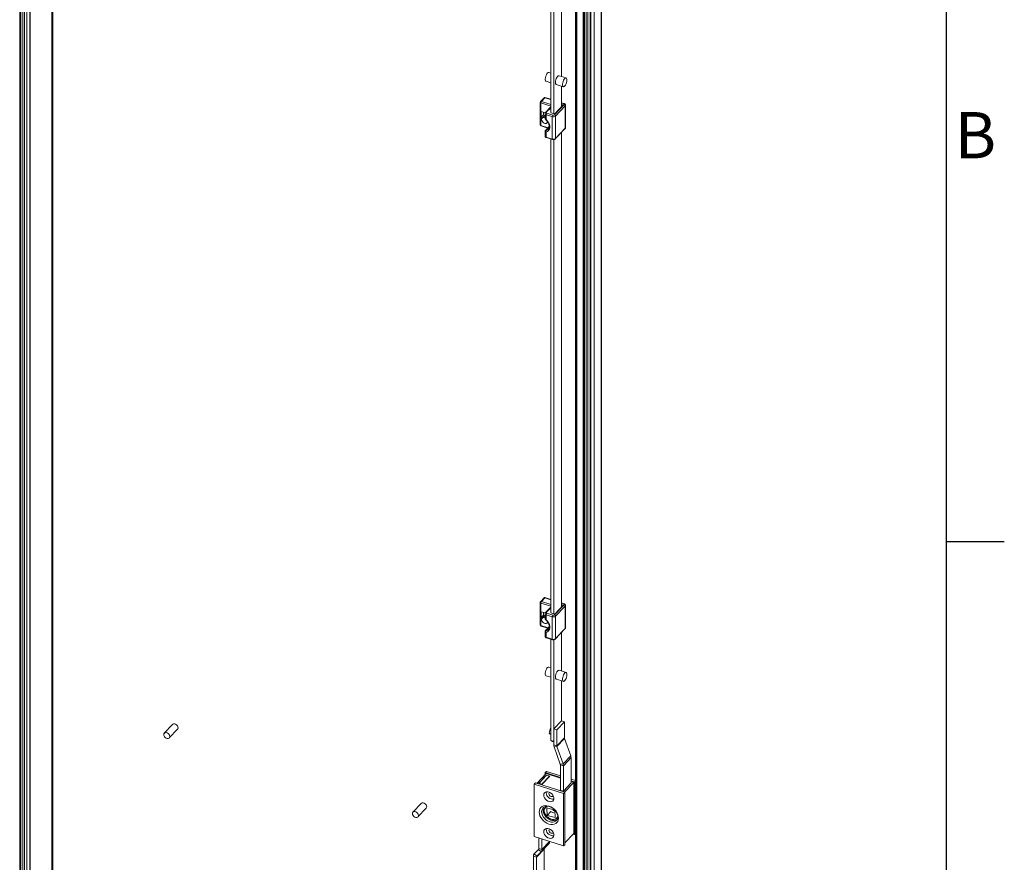
# Model space of a CAD drawing. Units: millimetres. Extents: x -2834 to 8559, y 73 to 6049.
# Drawn here: x 7557 to 8409, y 4187 to 4916 of the extents above; entities that cross this region are included whole.
import ezdxf
from ezdxf.enums import TextEntityAlignment as Align

# ---------------------------------------------------------------- set-up
doc = ezdxf.new("R2010")
doc.units = ezdxf.units.MM
doc.header["$LTSCALE"] = 5
doc.layers.add('Title Block', color=7, linetype='Continuous')
doc.styles.add('ISO Proportional', font='ARIALN.TTF', dxfattribs={"width": 0.8})

# ---------------------------------------------------------------- blocks, each defined once
blk = doc.blocks.new('ISO A1 title block')
at = {"layer": 'Title Block'}
for p, q in [((820, 20), (820, 574)), ((820, 435.5), (825, 435.5))]:
    blk.add_line(p, q, dxfattribs=at)
at = {"layer": 'Title Block', "style": 'ISO Proportional'}
blk.add_text('B', height=4, dxfattribs=at).set_placement((822.5, 470.125), align=Align.MIDDLE)
at = {"layer": 'Title Block', "style": 'ISO Proportional', "flags": 8}
for tag, p in [('FILENAME', (747, 43)), ('DATE', (772, 43)), ('SCALE', (802, 43)), ('EDITION', (787, 23)), ('SHEET', (802, 23))]:
    blk.add_attdef(tag, text='', height=2.5, dxfattribs=at).set_placement(p, align=Align.MIDDLE_LEFT)
blk.add_attdef('DRAWING_NUMBER', text='', height=3, dxfattribs=at).set_placement((755, 25), align=Align.MIDDLE)

msp = doc.modelspace()

# ---------------------------------------------------------------- linework, layer by layer
at = {"color": 7, "linetype": 'Continuous', "lineweight": 18}
for p, q in [((7560.7, 5140.29), (7560.69, 3525.17)), ((7562.74, 5140.63), (7562.73, 3525.51)), ((7565.39, 5143.41), (7565.38, 3528.29)), ((7565.56, 3528.71), (7565.58, 5143.83)), ((7584.33, 3513.24), (7584.34, 5139.92)), ((7585.29, 3512.93), (7585.31, 5139.62)), ((7556.57, 5137.99), (7556.56, 3522.87)), ((7556.57, 5137.98), (7556.56, 3522.86)), ((7556.74, 5137.61), (7556.73, 3522.48)), ((7557.62, 3522.55), (7557.63, 5137.68)), ((7559.28, 5138.8), (7559.27, 3523.67)), ((8059.94, 3360.6), (8059.95, 5012.31)), ((8060.26, 3361.33), (8060.27, 5013.03)), ((8053.78, 5007), (8053.77, 3352.97)), ((8050.44, 3476.84), (8050.45, 4985.81)), ((8050.92, 3477.34), (8050.94, 4986.32)), ((8037.61, 4985.02), (8037.6, 3476.05)), ((8038.19, 3475.8), (8038.2, 4984.77)), ((8038.83, 3475.92), (8038.84, 4984.89)), ((8038.85, 3475.92), (8038.86, 4984.89)), ((8044.27, 3474.2), (8044.28, 4983.17)), ((8044.45, 3473.81), (8044.46, 4982.79)), ((8045.34, 3473.88), (8045.35, 4982.85)), ((8046.98, 3475), (8047, 4983.98)), ((8048.41, 3476.5), (8048.42, 4985.47)), ((8025.52, 4957.66), (8025.52, 4866.6)), ((8016.14, 4835.5), (8016.14, 4951.41)), ((8018.77, 4834.5), (8018.77, 4950.57)), ((8016.14, 4869.58), (8014.59, 4870.07)), ((8029.49, 4865.34), (8023.35, 4867.29)), ((8012.17, 4862.45), (8016.14, 4861.19)), ((8020.93, 4859.67), (8027.07, 4857.72)), ((8025.52, 4858.21), (8025.52, 4840.4)), ((8007.13, 4844.21), (8007.13, 4824.82)), ((8010.89, 4848.56), (8007.4, 4844.9)), ((8007.65, 4843.71), (8007.65, 4824.31)), ((8011.21, 4848.27), (8008.13, 4845.03)), ((8016.14, 4846.93), (8010.96, 4848.58)), ((8019.38, 4833.48), (8027.82, 4842.33)), ((8019.64, 4834.23), (8027.1, 4842.07)), ((8028.69, 4841.24), (8020.26, 4832.39)), ((8027.72, 4843.26), (8025.52, 4843.96)), ((8027.1, 4842.07), (8025.52, 4842.57)), ((8028.69, 4821.85), (8028.69, 4841.24)), ((8028.94, 4822.4), (8028.94, 4841.8)), ((8011.44, 4835.25), (8008, 4836.35)), ((8008, 4836.35), (8008, 4831.45)), ((8009.92, 4833.47), (8008, 4831.45)), ((8011.25, 4833.28), (8008.78, 4830.68)), ((8009.92, 4835.74), (8009.92, 4833.47)), ((8009.92, 4835.15), (8010.35, 4835.6)), ((8011.25, 4834.61), (8011.25, 4830.8)), ((8016.14, 4840.3), (8011.65, 4835.58)), ((8017.54, 4831.93), (8012.29, 4833.6)), ((8012.29, 4833.6), (8012.29, 4829.36)), ((8012.77, 4834.92), (8018.03, 4833.26)), ((8016.47, 4835.4), (8016.35, 4835.27)), ((8016.35, 4835.27), (8019.64, 4834.23)), ((8020.26, 4832.39), (8020.26, 4813)), ((8007.82, 4823.87), (8013.63, 4822.02)), ((8008, 4831.45), (8009.16, 4831.08)), ((8013.12, 4826.54), (8013.68, 4827.12)), ((8017.54, 4812.54), (8017.54, 4831.93)), ((8011.25, 4819.03), (8011.25, 4815.22)), ((8014.8, 4823.25), (8011.65, 4819.95)), ((8012.29, 4818.45), (8012.29, 4814.21)), ((8020.11, 4812.58), (8028.54, 4821.44)), ((8020.26, 4813), (8028.69, 4821.85)), ((8025.52, 4818.26), (8025.51, 4407.63)), ((8012.29, 4814.21), (8017.54, 4812.54)), ((8012.47, 4813.76), (8017.72, 4812.09)), ((8016.14, 4402.73), (8016.14, 4812.59)), ((8018.77, 4401.73), (8018.77, 4812)), ((8010.88, 4415.79), (8007.4, 4412.13)), ((8011.21, 4415.5), (8008.12, 4412.26)), ((8016.14, 4414.16), (8010.96, 4415.81)), ((8007.12, 4411.44), (8007.12, 4392.05)), ((8007.64, 4410.94), (8007.64, 4391.54)), ((8016.14, 4407.53), (8011.65, 4402.81)), ((8019.38, 4400.71), (8027.81, 4409.57)), ((8019.63, 4401.46), (8027.1, 4409.3)), ((8028.69, 4408.47), (8020.26, 4399.62)), ((8027.72, 4410.49), (8025.51, 4411.19)), ((8027.1, 4409.3), (8025.51, 4409.8)), ((8028.69, 4389.08), (8028.69, 4408.47)), ((8028.94, 4389.64), (8028.94, 4409.03)), ((8011.44, 4402.49), (8007.99, 4403.58)), ((8007.99, 4403.58), (8007.99, 4398.68)), ((8009.92, 4400.7), (8007.99, 4398.68)), ((8007.99, 4398.68), (8009.15, 4398.31)), ((8011.25, 4400.51), (8008.77, 4397.91)), ((8009.92, 4402.97), (8009.92, 4400.7)), ((8009.92, 4402.38), (8010.35, 4402.83)), ((8011.25, 4401.84), (8011.25, 4398.03)), ((8017.54, 4399.16), (8012.28, 4400.83)), ((8012.28, 4400.83), (8012.28, 4396.59)), ((8012.77, 4402.16), (8018.02, 4400.49)), ((8016.47, 4402.63), (8016.35, 4402.5)), ((8016.35, 4402.5), (8019.63, 4401.46)), ((8017.54, 4379.77), (8017.54, 4399.16)), ((8020.26, 4399.62), (8020.26, 4380.23)), ((8007.82, 4391.1), (8013.62, 4389.25)), ((8014.8, 4390.49), (8011.65, 4387.18)), ((8013.12, 4393.77), (8013.67, 4394.35)), ((8020.26, 4380.23), (8028.69, 4389.08)), ((8011.25, 4386.27), (8011.25, 4382.45)), ((8012.28, 4385.68), (8012.28, 4381.44)), ((8012.28, 4381.44), (8017.54, 4379.77)), ((8012.46, 4380.99), (8017.72, 4379.32)), ((8020.11, 4379.82), (8028.54, 4388.67)), ((8025.51, 4385.49), (8025.51, 4352.22)), ((8016.14, 4292.25), (8016.14, 4379.83)), ((8018.77, 4291.42), (8018.77, 4379.24)), ((8016.14, 4355.2), (8014.59, 4355.69)), ((8012.17, 4348.07), (8016.14, 4346.81)), ((8029.48, 4350.96), (8023.35, 4352.91)), ((8020.93, 4345.28), (8027.06, 4343.34)), ((8025.51, 4343.83), (8025.51, 4309.19)), ((7688.89, 4306.02), (7681.66, 4298.43)), ((8025.46, 4309.21), (8018.82, 4302.23)), ((8028.09, 4308.37), (8021.44, 4301.39)), ((8028.09, 4308.37), (8025.46, 4309.21)), ((8028.09, 4308.37), (8028.09, 4294.41)), ((7686.01, 4294.29), (7693.24, 4301.88)), ((8014.83, 4298.45), (8016.14, 4298.03)), ((8015.29, 4300.72), (8015.58, 4301.56)), ((8015.58, 4297.68), (8015.29, 4297.92)), ((8021.44, 4301.39), (8018.82, 4302.23)), ((8018.82, 4302.23), (8018.82, 4288.26)), ((8021.44, 4301.39), (8021.44, 4287.43)), ((8016.14, 4292.25), (8018.77, 4291.42)), ((8017.7, 4291.24), (8016.14, 4292.25)), ((8017.7, 4291.24), (8018.82, 4290.89)), ((8018.82, 4291.39), (8018.77, 4291.42)), ((8018.82, 4288.26), (8021.44, 4287.43)), ((8021.55, 4286.83), (8019.09, 4286.75)), ((8019.09, 4286.75), (8024.4, 4271.74)), ((8028.09, 4294.41), (8021.44, 4287.43)), ((8028.2, 4293.81), (8021.55, 4286.83)), ((8021.55, 4286.83), (8026.87, 4271.81)), ((8028.2, 4293.81), (8033.51, 4278.79)), ((8033.51, 4278.79), (8026.87, 4271.81)), ((8024.4, 4271.74), (8026.87, 4271.81)), ((8027.14, 4270.3), (8024.51, 4271.14)), ((8024.51, 4271.14), (8024.51, 4249.03)), ((8033.79, 4277.28), (8027.14, 4270.3)), ((8027.14, 4270.3), (8027.14, 4248.2)), ((8033.79, 4277.28), (8033.79, 4255.18)), ((8012.1, 4263.5), (8004.02, 4255.01)), ((8005.76, 4254.99), (8012.63, 4262.19)), ((8012.63, 4262.04), (8005.98, 4255.06)), ((8015.47, 4261.29), (8008.61, 4254.08)), ((8015.26, 4261.21), (8008.61, 4254.23)), ((8012.48, 4265.41), (8011.44, 4264.32)), ((8011.44, 4262.81), (8011.44, 4264.32)), ((8011.44, 4264.32), (8024.51, 4260.17)), ((8024.51, 4259.56), (8012.1, 4263.5)), ((8012.48, 4265.41), (8024.51, 4261.59)), ((8012.63, 4262.19), (8015.47, 4261.29)), ((8012.63, 4262.19), (8012.63, 4262.04)), ((8015.26, 4261.21), (8012.63, 4262.04)), ((8015.26, 4261.06), (8015.26, 4261.21)), ((8002.91, 4255.36), (8001.88, 4254.28)), ((8001.88, 4208.96), (8001.88, 4254.28)), ((8001.88, 4254.28), (8027.29, 4246.21)), ((8002.91, 4255.36), (8028.32, 4247.3)), ((8008.61, 4254.08), (8005.76, 4254.99)), ((8008.61, 4254.23), (8005.98, 4255.06)), ((8005.98, 4254.92), (8005.98, 4255.06)), ((8008.61, 4254.08), (8008.61, 4254.23)), ((8034.01, 4255.41), (8027.14, 4248.2)), ((8036.2, 4255.85), (8028.12, 4247.36)), ((8033.79, 4258.64), (8037.61, 4257.43)), ((8033.79, 4257.22), (8036.85, 4256.25)), ((8036.2, 4255.85), (8033.79, 4256.61)), ((8033.79, 4255.48), (8034.01, 4255.41)), ((8036.2, 4211.75), (8036.2, 4255.85)), ((8037.61, 4257.04), (8036.85, 4256.25)), ((8036.85, 4210.93), (8036.85, 4256.25)), ((8012.25, 4246.97), (8012.31, 4247.64)), ((8024.29, 4249.1), (8024.51, 4249.33)), ((8027.14, 4248.2), (8024.29, 4249.1)), ((8028.32, 4247.3), (8027.29, 4246.21)), ((8027.29, 4246.21), (8027.29, 4200.89)), ((8028.32, 4247.3), (8028.32, 4201.98)), ((7904.1, 4237.7), (7896.88, 4230.11)), ((7901.22, 4225.98), (7908.45, 4233.56)), ((8012.54, 4235.22), (8011.62, 4234.26)), ((8012.87, 4233.81), (8019.76, 4231.97)), ((8013.24, 4227.25), (8012.87, 4233.81)), ((8016.41, 4230.57), (8013.24, 4227.25)), ((8020.15, 4225.41), (8013.24, 4227.25)), ((8016.15, 4230.9), (8016.6, 4230.33)), ((8016.6, 4230.33), (8018.74, 4229.65)), ((8019.78, 4231.95), (8020.15, 4225.41)), ((8021.4, 4224.95), (8022.31, 4225.91)), ((8012.25, 4215.28), (8012.31, 4215.96)), ((8036.2, 4211.75), (8028.32, 4203.49)), ((8035.75, 4211.28), (8036.85, 4210.93)), ((8037.61, 4211.73), (8036.85, 4210.93)), ((8027.29, 4200.89), (8001.88, 4208.96)), ((8005.98, 4198.77), (8005.98, 4207.66)), ((8014.48, 4202.84), (8007.83, 4195.86)), ((8008.61, 4197.93), (8008.61, 4206.82)), ((8028.32, 4201.98), (8027.29, 4200.89)), ((8005.82, 4198.14), (8001.93, 4194.06)), ((8001.93, 4194.06), (8005.67, 4197.94)), ((8001.93, 4194.06), (8004.09, 4191.98)), ((8010.44, 4198.13), (8003.79, 4191.15)), ((8004.09, 4191.98), (8007.83, 4195.86)), ((8007.83, 4195.86), (8005.67, 4197.94)), ((8005.98, 4198.77), (8008.61, 4197.93)), ((8010.44, 4172.43), (8010.44, 4198.13)), ((8003.79, 4191.15), (8001.16, 4191.99)), ((8001.16, 4106.59), (8001.16, 4191.99)), ((8003.79, 4105.76), (8003.79, 4191.15))]:
    msp.add_line(p, q, dxfattribs=at)
at = {"color": 8, "linetype": 'Continuous', "lineweight": 18}
for p, q in [((8016.14, 4841.01), (8007.65, 4843.71)), ((8008.13, 4845.03), (8016.14, 4842.48)), ((8016.14, 4846.7), (8011.21, 4848.27)), ((8027.42, 4843.12), (8025.52, 4843.72)), ((8016.14, 4839.66), (8012.37, 4835.71)), ((8007.65, 4824.31), (8013.91, 4822.32)), ((8014.79, 4823.06), (8011.98, 4820.11)), ((8016.14, 4413.93), (8011.21, 4415.5)), ((8016.14, 4408.24), (8007.64, 4410.94)), ((8008.12, 4412.26), (8016.14, 4409.71)), ((8016.14, 4406.9), (8012.37, 4402.94)), ((8027.42, 4410.35), (8025.51, 4410.96)), ((8007.64, 4391.54), (8013.91, 4389.55)), ((8014.79, 4390.29), (8011.98, 4387.34)), ((8015.11, 4204.76), (8008.61, 4197.93))]:
    msp.add_line(p, q, dxfattribs=at)
at = {"color": 7, "linetype": 'Continuous', "lineweight": 18, "flags": 128}
for points in [[(8014.59, 4870.07), (8014.58, 4870.08), (8014.09, 4870.04), (8013.53, 4869.67), (8012.95, 4868.99), (8012.42, 4868.08), (8011.97, 4867), (8011.64, 4865.85), (8011.48, 4864.75), (8011.48, 4863.77), (8011.64, 4863.02), (8011.97, 4862.56), (8012.17, 4862.45)], [(8020.22, 4861.46), (8020.3, 4862.51), (8020.55, 4863.65), (8020.94, 4864.77), (8021.44, 4865.78), (8022, 4866.58), (8022.57, 4867.11), (8023.11, 4867.32), (8023.35, 4867.29)], [(8030.21, 4863.55), (8030.12, 4864.43), (8029.87, 4865.04), (8029.48, 4865.35), (8028.98, 4865.31), (8028.42, 4864.94), (8027.85, 4864.27), (8027.31, 4863.35), (8026.86, 4862.27), (8026.54, 4861.13), (8026.37, 4860.02), (8026.37, 4859.04), (8026.54, 4858.29), (8026.86, 4857.83), (8027.31, 4857.69), (8027.85, 4857.9), (8028.42, 4858.43), (8028.98, 4859.23), (8029.48, 4860.24), (8029.87, 4861.36), (8030.12, 4862.5), (8030.21, 4863.55)], [(8027.82, 4842.33), (8027.89, 4842.44), (8027.93, 4842.55), (8027.94, 4842.66), (8027.9, 4842.77), (8027.83, 4842.88), (8027.72, 4842.97), (8027.58, 4843.06), (8027.42, 4843.12)], [(8012.37, 4835.71), (8012.3, 4835.6), (8012.26, 4835.49), (8012.25, 4835.38), (8012.29, 4835.27), (8012.36, 4835.16), (8012.47, 4835.07), (8012.61, 4834.99), (8012.77, 4834.92)], [(8011.25, 4830.95), (8010.49, 4831.17), (8009.64, 4831.15), (8008.94, 4830.83), (8008.48, 4830.23), (8008.32, 4829.45), (8008.48, 4828.56), (8008.94, 4827.68), (8009.64, 4826.91), (8010.49, 4826.34), (8011.41, 4826.05), (8012.26, 4826.07), (8012.96, 4826.4), (8013.42, 4826.99), (8013.54, 4827.39)], [(8012.29, 4829.36), (8013.44, 4828.07), (8014.35, 4826.64), (8014.99, 4825.15), (8015.31, 4823.65), (8015.31, 4822.23), (8014.99, 4820.95), (8014.35, 4819.86), (8013.44, 4819.01), (8012.29, 4818.45)], [(8027.81, 4409.57), (8027.89, 4409.67), (8027.93, 4409.78), (8027.93, 4409.89), (8027.9, 4410.01), (8027.82, 4410.11), (8027.72, 4410.21), (8027.58, 4410.29), (8027.42, 4410.35)], [(8011.25, 4398.18), (8010.49, 4398.4), (8009.63, 4398.38), (8008.93, 4398.06), (8008.48, 4397.47), (8008.32, 4396.68), (8008.48, 4395.79), (8008.93, 4394.91), (8009.63, 4394.14), (8010.49, 4393.58), (8011.4, 4393.29), (8012.26, 4393.3), (8012.96, 4393.63), (8013.42, 4394.22), (8013.54, 4394.62)], [(8012.37, 4402.94), (8012.29, 4402.84), (8012.25, 4402.72), (8012.25, 4402.61), (8012.29, 4402.5), (8012.36, 4402.4), (8012.47, 4402.3), (8012.6, 4402.22), (8012.77, 4402.16)], [(8012.28, 4396.59), (8013.44, 4395.3), (8014.35, 4393.87), (8014.99, 4392.38), (8015.31, 4390.89), (8015.31, 4389.47), (8014.99, 4388.18), (8014.35, 4387.09), (8013.44, 4386.24), (8012.28, 4385.68)], [(8014.59, 4355.69), (8014.58, 4355.69), (8014.08, 4355.66), (8013.52, 4355.29), (8012.95, 4354.61), (8012.41, 4353.7), (8011.96, 4352.62), (8011.64, 4351.47), (8011.47, 4350.36), (8011.47, 4349.39), (8011.64, 4348.64), (8011.96, 4348.17), (8012.17, 4348.07)], [(8020.21, 4347.07), (8020.3, 4348.13), (8020.55, 4349.26), (8020.94, 4350.39), (8021.44, 4351.4), (8022, 4352.2), (8022.57, 4352.73), (8023.1, 4352.94), (8023.35, 4352.91)], [(8030.2, 4349.17), (8030.12, 4350.05), (8029.87, 4350.66), (8029.48, 4350.96), (8028.98, 4350.93), (8028.42, 4350.56), (8027.85, 4349.88), (8027.31, 4348.97), (8026.86, 4347.89), (8026.54, 4346.74), (8026.37, 4345.64), (8026.37, 4344.66), (8026.54, 4343.91), (8026.86, 4343.44), (8027.31, 4343.31), (8027.85, 4343.51), (8028.42, 4344.04), (8028.98, 4344.85), (8029.48, 4345.86), (8029.87, 4346.98), (8030.12, 4348.12), (8030.2, 4349.17)], [(7688.89, 4306.02), (7689.05, 4306.16), (7689.75, 4306.49), (7690.61, 4306.51), (7691.52, 4306.22), (7692.38, 4305.65), (7693.08, 4304.88), (7693.53, 4304), (7693.69, 4303.11), (7693.53, 4302.33), (7693.24, 4301.88)], [(7681.21, 4297.2), (7681.37, 4297.98), (7681.82, 4298.58), (7682.52, 4298.9), (7683.38, 4298.92), (7684.29, 4298.63), (7685.15, 4298.07), (7685.85, 4297.3), (7686.31, 4296.42), (7686.47, 4295.53), (7686.31, 4294.74), (7685.85, 4294.15), (7685.15, 4293.82), (7684.29, 4293.8), (7683.38, 4294.09), (7682.52, 4294.66), (7681.82, 4295.43), (7681.37, 4296.31), (7681.21, 4297.2)], [(8010.2, 4244.82), (8010.36, 4245.87), (8010.84, 4246.74), (8011.59, 4247.36), (8012.57, 4247.69), (8013.69, 4247.71), (8014.88, 4247.4), (8016.05, 4246.81), (8017.11, 4245.96), (8017.98, 4244.92), (8018.6, 4243.78), (8018.92, 4242.6), (8018.92, 4241.49), (8018.6, 4240.52), (8017.98, 4239.77), (8017.11, 4239.29), (8016.05, 4239.11), (8014.88, 4239.26), (8013.69, 4239.71), (8012.57, 4240.44), (8011.59, 4241.39), (8010.84, 4242.49), (8010.36, 4243.66), (8010.2, 4244.82)], [(8014.55, 4246.24), (8014.71, 4246.93), (8015.05, 4247.34)], [(8018.47, 4244.08), (8018.1, 4243.74), (8017.43, 4243.53), (8016.63, 4243.64), (8015.83, 4244.04), (8015.16, 4244.67), (8014.71, 4245.44), (8014.55, 4246.24)], [(7904.1, 4237.7), (7904.26, 4237.85), (7904.96, 4238.17), (7905.82, 4238.19), (7906.73, 4237.9), (7907.59, 4237.34), (7908.29, 4236.57), (7908.75, 4235.69), (7908.9, 4234.8), (7908.75, 4234.01), (7908.45, 4233.56)], [(8006.26, 4230.23), (8006.42, 4228.66), (8006.89, 4227.06), (8007.66, 4225.47), (8008.7, 4223.97), (8009.96, 4222.6), (8011.4, 4221.43), (8012.96, 4220.49), (8014.58, 4219.83), (8016.21, 4219.46), (8017.77, 4219.41), (8019.21, 4219.67), (8020.47, 4220.23), (8021.5, 4221.08), (8022.27, 4222.17), (8022.75, 4223.48), (8022.91, 4224.94), (8022.75, 4226.51), (8022.27, 4228.11), (8021.5, 4229.7), (8020.47, 4231.2), (8019.21, 4232.57), (8017.77, 4233.74), (8016.21, 4234.68), (8014.58, 4235.34), (8012.96, 4235.71), (8011.4, 4235.76), (8009.96, 4235.5), (8008.7, 4234.94), (8007.66, 4234.09), (8006.89, 4232.99), (8006.42, 4231.69), (8006.26, 4230.23)], [(7896.42, 4228.88), (7896.58, 4229.67), (7897.03, 4230.26), (7897.73, 4230.58), (7898.59, 4230.6), (7899.5, 4230.31), (7900.36, 4229.75), (7901.06, 4228.98), (7901.52, 4228.1), (7901.68, 4227.21), (7901.52, 4226.42), (7901.06, 4225.83), (7900.36, 4225.51), (7899.5, 4225.49), (7898.59, 4225.78), (7897.73, 4226.34), (7897.03, 4227.11), (7896.58, 4227.99), (7896.42, 4228.88)], [(8008.3, 4230.57), (8008.46, 4231.92), (8008.94, 4233.11), (8009.72, 4234.07), (8010.77, 4234.76), (8012.02, 4235.16), (8013.43, 4235.23), (8014.93, 4234.99), (8016.44, 4234.43), (8017.9, 4233.59), (8019.24, 4232.5), (8020.39, 4231.22), (8021.31, 4229.8), (8021.95, 4228.32), (8022.27, 4226.84), (8022.27, 4225.42), (8021.95, 4224.15), (8021.31, 4223.07), (8020.39, 4222.24), (8019.24, 4221.69), (8017.9, 4221.45), (8016.44, 4221.54), (8014.93, 4221.94), (8013.43, 4222.64), (8012.02, 4223.61), (8010.77, 4224.81), (8009.72, 4226.16), (8008.94, 4227.62), (8008.46, 4229.11), (8008.3, 4230.57)], [(8009.62, 4231.96), (8009.78, 4233.31), (8010.26, 4234.48)], [(8021.68, 4223.6), (8020.56, 4223.08), (8019.23, 4222.84), (8017.76, 4222.93), (8016.25, 4223.33), (8014.76, 4224.04), (8013.35, 4225.01), (8012.09, 4226.2), (8011.05, 4227.55), (8010.27, 4229.01), (8009.78, 4230.5), (8009.62, 4231.96)], [(8022.3, 4225.76), (8022.16, 4225.5), (8021.43, 4224.65), (8020.45, 4224.05), (8019.29, 4223.74), (8018, 4223.73), (8016.63, 4224.02), (8015.27, 4224.6), (8013.97, 4225.43), (8012.81, 4226.48), (8011.83, 4227.69), (8011.1, 4229.01), (8010.65, 4230.36), (8010.5, 4231.68)], [(8022.3, 4226.62), (8022.26, 4226.49), (8021.79, 4225.44), (8021.03, 4224.62), (8020.02, 4224.06), (8018.83, 4223.8), (8017.51, 4223.86), (8016.14, 4224.22), (8014.79, 4224.88), (8013.53, 4225.79), (8012.43, 4226.91), (8011.56, 4228.17), (8010.94, 4229.51), (8010.63, 4230.85), (8010.64, 4232.13), (8010.96, 4233.27), (8011.58, 4234.22), (8012.47, 4234.91), (8013.25, 4235.24)], [(8010.2, 4213.13), (8010.36, 4214.18), (8010.84, 4215.05), (8011.59, 4215.68), (8012.57, 4216.01), (8013.69, 4216.02), (8014.88, 4215.72), (8016.05, 4215.13), (8017.11, 4214.28), (8017.98, 4213.24), (8018.6, 4212.09), (8018.92, 4210.92), (8018.92, 4209.81), (8018.6, 4208.84), (8017.98, 4208.09), (8017.11, 4207.61), (8016.05, 4207.43), (8014.88, 4207.58), (8013.69, 4208.03), (8012.57, 4208.76), (8011.59, 4209.71), (8010.84, 4210.81), (8010.36, 4211.98), (8010.2, 4213.13)], [(8014.55, 4214.55), (8014.71, 4215.25), (8015.05, 4215.66)], [(8018.47, 4212.4), (8018.1, 4212.06), (8017.43, 4211.85), (8016.63, 4211.95), (8015.83, 4212.35), (8015.16, 4212.99), (8014.71, 4213.76), (8014.55, 4214.55)]]:
    msp.add_lwpolyline(points, dxfattribs=at)
at = {"color": 8, "linetype": 'Continuous', "lineweight": 18, "flags": 128}
for points in [[(8012.27, 4819.79), (8013.39, 4820.36), (8013.92, 4820.83)], [(8012.29, 4814.21), (8012.3, 4814.06), (8012.32, 4813.93), (8012.37, 4813.84), (8012.43, 4813.78), (8012.47, 4813.76)], [(8017.54, 4812.54), (8017.55, 4812.39), (8017.58, 4812.27), (8017.63, 4812.17), (8017.69, 4812.11), (8017.72, 4812.09)], [(8012.27, 4387.02), (8013.39, 4387.59), (8013.92, 4388.06)], [(8012.28, 4381.44), (8012.29, 4381.29), (8012.32, 4381.17), (8012.36, 4381.07), (8012.42, 4381.01), (8012.46, 4380.99)], [(8017.54, 4379.77), (8017.55, 4379.62), (8017.58, 4379.5), (8017.62, 4379.4), (8017.68, 4379.34), (8017.72, 4379.32)]]:
    msp.add_lwpolyline(points, dxfattribs=at)
at = {"color": 7, "linetype": 'Continuous', "lineweight": 18}
for centre, radius, start, end in [((8021.93, 4861.1), 1.75, 168.46622, 235.21492), ((8008.13, 4844.21), 1, 136.39249, 179.99957), ((8009.79, 4843.67), 2.14, 140.81037, 179.14595), ((8027.44, 4841.14), 1.25, 4.67632, 72.6784), ((8014.43, 4833.57), 2.14, 140.81183, 179.1472), ((8019.69, 4831.9), 2.14, 140.81183, 179.1472), ((8018.49, 4834.62), 2.85, 250.58998, 308.44524), ((8018.5, 4834.6), 1.42, 250.59028, 308.44623), ((8019.01, 4832.29), 1.25, 4.68736, 72.66239), ((8008.13, 4824.82), 1, 179.99957, 252.3884), ((8013.25, 4819.13), 1.18, 146.36126, 215.10323), ((8018.49, 4815.22), 2.85, 250.58971, 308.4448), ((8008.12, 4411.44), 1, 136.39249, 179.99957), ((8009.79, 4410.9), 2.14, 140.81737, 179.14421), ((8027.44, 4408.37), 1.25, 4.68502, 72.6697), ((8014.43, 4400.8), 2.14, 140.81183, 179.1472), ((8019.68, 4399.13), 2.14, 140.80241, 179.15391), ((8018.49, 4401.85), 2.85, 250.58971, 308.4448), ((8018.5, 4401.83), 1.42, 250.58961, 308.44548), ((8019.01, 4399.52), 1.25, 4.67632, 72.6784), ((8008.12, 4392.05), 1, 179.99957, 252.3884), ((8013.25, 4386.36), 1.18, 146.35653, 215.10432), ((8018.49, 4382.46), 2.85, 250.59141, 308.44381), ((8021.93, 4346.72), 1.75, 168.46207, 235.22409), ((8027.45, 4297.03), 12.71, 163.12519, 173.59788), ((8016.74, 4299.66), 2.26, 212.35474, 230.36267), ((8027.65, 4296.97), 12.92, 153.0676, 159.18571), ((8021.85, 4305.74), 10.21, 232.11728, 235.9852), ((8023.36, 4288.31), 4.55, 180.5911, 200.0097), ((8023.26, 4287.45), 1.82, 180.58579, 200.01762), ((8029.91, 4294.43), 1.82, 180.58579, 200.01762), ((8029.24, 4277.24), 4.55, 0.58953, 20.01127), ((8022.69, 4271.12), 1.82, 0.58579, 20.01762), ((8022.6, 4270.26), 4.54, 0.5867, 20.0141), ((8018.21, 4247.3), 5.97, 183.15624, 276.62005), ((8014.39, 4231.87), 3.9, 120.90056, 182.70581), ((8020.22, 4233.52), 2.57, 203.9552, 261.3198), ((8018.21, 4215.61), 5.97, 183.15524, 276.62044), ((8012.36, 4204.8), 2.89, 317.25875, 358.20531), ((8004.08, 4192.08), 2.93, 137.40539, 181.71083), ((8004.81, 4198.73), 1.17, 317.40619, 1.70762), ((8005.68, 4197.84), 2.93, 317.40522, 1.71101), ((8011.68, 4198.16), 1.24, 151.09529, 180.97267), ((8004.96, 4191.19), 1.17, 137.40275, 181.71106)]:
    msp.add_arc(centre, radius, start, end, dxfattribs=at)
at = {"color": 8, "linetype": 'Continuous', "lineweight": 18}
for centre, radius, start, end in [((8007.74, 4844.32), 0.618, 189.82859, 261.54946), ((8007.87, 4844.39), 0.687, 67.57541, 132.29354), ((8027.68, 4842.95), 0.309, 81.7952, 146.75833), ((8028.14, 4841.82), 0.801, 313.6507, 357.65724), ((8012.47, 4834.82), 1.23, 189.18106, 261.65206), ((8012.11, 4835.06), 0.698, 68.19447, 131.79625), ((8007.74, 4824.92), 0.618, 189.80282, 261.57522), ((8008.08, 4824.23), 0.441, 168.68748, 234.99438), ((8008.05, 4833.33), 5.8, 313.88541, 316.86314), ((8012.47, 4815.43), 1.24, 189.80685, 261.56844), ((8012.05, 4819.55), 0.564, 97.12516, 135.59776), ((8028.12, 4821.83), 0.576, 317.31105, 2.10655), ((8028.14, 4822.43), 0.799, 313.61365, 358.42356), ((8019.69, 4812.97), 0.576, 317.19339, 2.10548), ((8007.73, 4411.55), 0.618, 189.80282, 261.57522), ((8007.86, 4411.62), 0.687, 67.57302, 132.29334), ((8027.68, 4410.18), 0.31, 81.83569, 146.71784), ((8028.14, 4409.05), 0.801, 313.65686, 357.64341), ((8012.46, 4402.05), 1.23, 189.1787, 261.65442), ((8012.11, 4402.29), 0.699, 68.21609, 131.77463), ((8007.73, 4392.16), 0.618, 189.82859, 261.54946), ((8008.07, 4391.46), 0.441, 168.70567, 234.97904), ((8007.7, 4400.9), 6.29, 314.01589, 316.76356), ((8028.11, 4389.06), 0.576, 317.31092, 2.09856), ((8028.14, 4389.66), 0.798, 313.60511, 358.43748), ((8012.46, 4382.66), 1.24, 189.81095, 261.56805), ((8012.05, 4386.78), 0.565, 97.1511, 135.57277), ((8019.68, 4380.21), 0.58, 317.36886, 1.93002)]:
    msp.add_arc(centre, radius, start, end, dxfattribs=at)
at = {"color": 7, "linetype": 'Continuous', "lineweight": 18}
for centre in [(8011.21, 4847.45), (8011.21, 4414.68)]:
    msp.add_ellipse(centre, major_axis=(-0.29, 1.13), ratio=0.236683, start_param=5.457459, end_param=6.430028, dxfattribs=at)
for points, knots in [([(8028.93, 4841.78), (8028.94, 4841.79), (8028.97, 4841.98), (8028.85, 4842.34), (8028.57, 4842.77), (8028.18, 4843.08), (8027.87, 4843.2), (8027.72, 4843.26)], [0, 0, 0, 0, 0.018499, 0.280519, 0.520427, 0.774185, 1, 1, 1, 1]), ([(8011.65, 4835.58), (8011.53, 4835.43), (8011.31, 4835.15), (8011.27, 4834.79), (8011.26, 4834.63)], [0, 0, 0, 0, 0.546095, 1, 1, 1, 1]), ([(8011.26, 4830.8), (8011.26, 4830.76), (8011.23, 4830.55), (8011.36, 4830.15), (8011.63, 4829.61), (8011.93, 4829.31), (8012.08, 4829.15)], [0, 0, 0, 0, 0.053222, 0.340446, 0.671389, 1, 1, 1, 1]), ([(8012.08, 4829.15), (8012.25, 4828.97), (8012.78, 4828.43), (8013.54, 4827.44), (8014.23, 4826.2), (8014.68, 4824.93), (8014.87, 4823.72), (8014.81, 4822.6), (8014.49, 4821.65), (8014.18, 4821.05), (8013.92, 4820.84), (8013.91, 4820.83)], [0, 0, 0, 0, 0.067578, 0.199365, 0.330988, 0.462165, 0.593042, 0.724048, 0.856441, 0.992482, 1, 1, 1, 1]), ([(8011.26, 4815.24), (8011.25, 4815.22), (8011.22, 4815.04), (8011.34, 4814.68), (8011.62, 4814.25), (8012.01, 4813.94), (8012.32, 4813.82), (8012.47, 4813.76)], [0, 0, 0, 0, 0.017644, 0.27988, 0.519996, 0.773963, 1, 1, 1, 1]), ([(8011.66, 4819.94), (8011.57, 4819.84), (8011.39, 4819.63), (8011.25, 4819.3), (8011.26, 4819.09), (8011.27, 4819.04)], [0, 0, 0, 0, 0.398133, 0.850012, 1, 1, 1, 1]), ([(8011.98, 4820.11), (8011.97, 4820.09), (8011.9, 4820.02), (8011.83, 4819.9), (8011.85, 4819.78), (8011.98, 4819.73), (8012.14, 4819.75), (8012.25, 4819.78), (8012.27, 4819.79)], [0, 0, 0, 0, 0.064672, 0.273526, 0.500324, 0.715946, 0.939537, 1, 1, 1, 1]), ([(8028.54, 4821.44), (8028.66, 4821.59), (8028.88, 4821.87), (8028.92, 4822.22), (8028.93, 4822.39)], [0, 0, 0, 0, 0.545103, 1, 1, 1, 1]), ([(8017.72, 4812.09), (8017.87, 4812.06), (8018.25, 4811.96), (8018.95, 4811.98), (8019.64, 4812.18), (8019.97, 4812.46), (8020.11, 4812.58)], [0, 0, 0, 0, 0.174391, 0.465644, 0.774667, 1, 1, 1, 1]), ([(8028.93, 4409.01), (8028.93, 4409.02), (8028.97, 4409.21), (8028.85, 4409.57), (8028.57, 4410), (8028.18, 4410.31), (8027.87, 4410.43), (8027.72, 4410.49)], [0, 0, 0, 0, 0.018499, 0.280523, 0.520429, 0.77419, 1, 1, 1, 1]), ([(8011.26, 4398.03), (8011.26, 4397.99), (8011.23, 4397.79), (8011.36, 4397.38), (8011.63, 4396.84), (8011.93, 4396.54), (8012.08, 4396.38)], [0, 0, 0, 0, 0.053222, 0.340448, 0.671387, 1, 1, 1, 1]), ([(8011.65, 4402.81), (8011.53, 4402.66), (8011.3, 4402.38), (8011.27, 4402.02), (8011.25, 4401.86)], [0, 0, 0, 0, 0.54602, 1, 1, 1, 1]), ([(8012.07, 4396.38), (8012.25, 4396.2), (8012.78, 4395.66), (8013.54, 4394.67), (8014.23, 4393.43), (8014.67, 4392.17), (8014.87, 4390.95), (8014.81, 4389.83), (8014.49, 4388.88), (8014.18, 4388.29), (8013.92, 4388.07), (8013.91, 4388.06)], [0, 0, 0, 0, 0.067579, 0.199373, 0.330996, 0.462165, 0.593042, 0.724048, 0.85644, 0.992482, 1, 1, 1, 1]), ([(8028.54, 4388.67), (8028.66, 4388.82), (8028.88, 4389.1), (8028.92, 4389.46), (8028.93, 4389.62)], [0, 0, 0, 0, 0.545124, 1, 1, 1, 1]), ([(8011.25, 4382.47), (8011.25, 4382.46), (8011.22, 4382.27), (8011.34, 4381.91), (8011.61, 4381.48), (8012, 4381.17), (8012.32, 4381.05), (8012.46, 4380.99)], [0, 0, 0, 0, 0.017644, 0.279888, 0.52002, 0.773966, 1, 1, 1, 1]), ([(8011.65, 4387.17), (8011.57, 4387.07), (8011.38, 4386.86), (8011.24, 4386.53), (8011.26, 4386.32), (8011.27, 4386.27)], [0, 0, 0, 0, 0.3981, 0.849982, 1, 1, 1, 1]), ([(8011.98, 4387.34), (8011.96, 4387.33), (8011.9, 4387.25), (8011.83, 4387.13), (8011.85, 4387.01), (8011.98, 4386.96), (8012.14, 4386.98), (8012.24, 4387.01), (8012.27, 4387.02)], [0, 0, 0, 0, 0.064707, 0.273526, 0.5003, 0.71595, 0.939537, 1, 1, 1, 1]), ([(8017.72, 4379.32), (8017.86, 4379.29), (8018.25, 4379.19), (8018.94, 4379.21), (8019.63, 4379.41), (8019.96, 4379.69), (8020.11, 4379.82)], [0, 0, 0, 0, 0.174378, 0.465644, 0.774647, 1, 1, 1, 1])]:
    msp.add_open_spline(points, degree=3, knots=knots, dxfattribs=at)
at = {"color": 8, "linetype": 'Continuous', "lineweight": 18}
for points, knots in [([(8011.27, 4830.8), (8011.27, 4830.75), (8011.24, 4830.57), (8011.4, 4830.22), (8011.73, 4829.77), (8012.09, 4829.5), (8012.29, 4829.36)], [0, 0, 0, 0, 0.096825, 0.372542, 0.663865, 1, 1, 1, 1]), ([(8012.29, 4818.45), (8012.09, 4818.46), (8011.85, 4818.48), (8011.54, 4818.59), (8011.3, 4818.74), (8011.28, 4818.95), (8011.27, 4819.04)], [0, 0, 0, 0, 0.329498, 0.410866, 0.72694, 1, 1, 1, 1]), ([(8011.27, 4398.03), (8011.26, 4397.98), (8011.24, 4397.8), (8011.39, 4397.45), (8011.72, 4397), (8012.09, 4396.73), (8012.28, 4396.59)], [0, 0, 0, 0, 0.096827, 0.372546, 0.663861, 1, 1, 1, 1]), ([(8012.28, 4385.68), (8012.09, 4385.69), (8011.85, 4385.71), (8011.53, 4385.82), (8011.29, 4385.97), (8011.27, 4386.18), (8011.27, 4386.27)], [0, 0, 0, 0, 0.329509, 0.410879, 0.726936, 1, 1, 1, 1])]:
    msp.add_open_spline(points, degree=3, knots=knots, dxfattribs=at)

# ---------------------------------------------------------------- block references
at = {"layer": 'Title Block', "xscale": 10, "yscale": 10, "zscale": 10}
msp.add_blockref('ISO A1 title block', (158.78, 109.42), dxfattribs=at)

doc.saveas('drawing.dxf')
